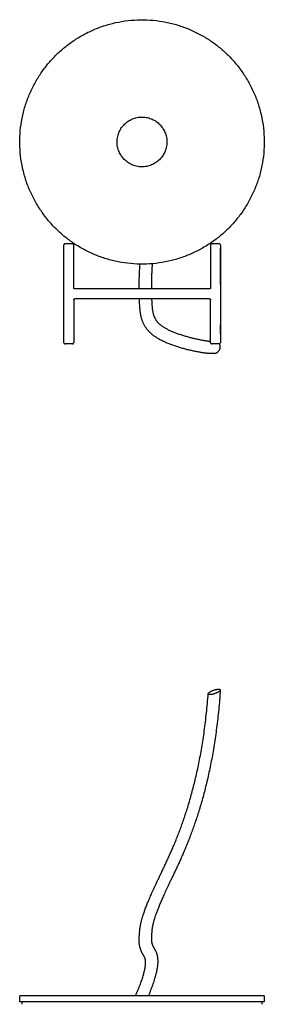
# Model space of a CAD drawing. Units: millimetres. Extents: x -857 to 1091, y -817 to 928.
# Drawn here: x -55 to 45, y -280 to 123 of the extents above; entities that cross this region are included whole.
import ezdxf

# ---------------------------------------------------------------- set-up
doc = ezdxf.new("R2010")
doc.units = ezdxf.units.MM
doc.layers.add('Make2D$Visibile$Curve', color=18, linetype='Continuous', true_color=0x000000)

msp = doc.modelspace()

# ---------------------------------------------------------------- linework, layer by layer
at = {"layer": 'Make2D$Visibile$Curve', "color": 18, "lineweight": -3, "true_color": 0x000000}
for points, weights, knots in [([(29.38, 109.48), (-7.25, 143.51), (-41.28, 106.88), (-75.31, 70.24), (-38.68, 36.21), (-2.04, 2.18), (31.99, 38.82), (66.02, 75.45), (29.38, 109.48)], [1, 0.707106781187, 1, 0.707106781187, 1, 0.707106781187, 1, 0.707106781187, 1], [0, 0, 0, 78.539816, 78.539816, 157.079633, 157.079633, 235.619449, 235.619449, 314.159265, 314.159265, 314.159265]), ([(-11.58, 65.38), (-4.12, 58.44), (2.82, 65.91), (9.76, 73.38), (2.29, 80.31), (-5.18, 87.25), (-12.11, 79.78), (-19.05, 72.32), (-11.58, 65.38)], [1, 0.707106781187, 1, 0.707106781187, 1, 0.707106781187, 1, 0.707106781187, 1], [0, 0, 0, 15.69432, 15.69432, 31.38864, 31.38864, 47.08296, 47.08296, 62.777279, 62.777279, 62.777279]), ([(25.02, -13.68), (25.06, -13.68), (25.1, -13.67), (27.56, -13.23), (27.37, -10.78)], [0.987425926074, 0.993571885492, 1, 0.707106781187, 1], [12.18111, 12.18111, 12.18111, 12.27088, 12.27088, 16.361173, 16.361173, 16.361173]), ([(22.44, -152.96), (22.44, -152.94), (22.45, -152.92), (22.64, -152.07), (25.1, -151.35), (27.43, -150.66), (27.38, -151.42)], [0.979657158325, 0.98944845753, 1, 0.707106781187, 1, 0.718123632182, 0.978795071077], [8.033233, 8.033233, 8.033233, 8.180587, 8.180587, 12.27088, 12.27088, 16.207321, 16.207321, 16.207321]), ([(27.37, -151.47), (27.19, -152.31), (24.72, -153.04), (22.39, -153.72), (22.44, -152.96)], [1, 0.707106781187, 1, 0.717658323656, 0.979657158325], [0, 0, 0, 4.090293, 4.090293, 8.033233, 8.033233, 8.033233]), ([(29.38, -276.51), (5.39, -276.51), (-24.63, -276.51), (-54.65, -276.51), (-54.65, -276.51)], [1, 0.836548653656, 1, 0.836548653656, 1], [0, 0, 0, 57.984305, 57.984305, 115.968609, 115.968609, 115.968609]), ([(29.38, -279.01), (5.39, -279.01), (-24.63, -279.01), (-54.65, -279.01), (-54.65, -279.01)], [1, 0.836548653656, 1, 0.836548653656, 1], [0, 0, 0, 57.984305, 57.984305, 115.968609, 115.968609, 115.968609])]:
    msp.add_rational_spline(points, weights, degree=2, knots=knots, dxfattribs=at)
for points, degree in [([(1.33, 64.84), (1.34, 64.76), (1.35, 64.69), (1.35, 64.61)], 3), ([(-36.59, -9.28), (-36.59, 10.72), (-36.59, 30.72)], 2), ([(-33.09, 31.22), (-34.59, 31.22), (-36.09, 31.22)], 2), ([(-32.59, 13.22), (-32.59, 21.97), (-32.59, 30.72)], 2), ([(23.41, 30.72), (23.41, 21.97), (23.41, 13.22)], 2), ([(26.91, 31.22), (25.41, 31.22), (23.91, 31.22)], 2), ([(27.41, 30.72), (27.41, 10.72), (27.41, -9.28)], 2), ([(27.42, 29.23), (27.42, 29.23), (27.42, 29.23), (27.42, 29.23)], 3), ([(27.42, 29.23), (27.42, 29.23), (27.42, 29.23), (27.42, 29.23)], 3), ([(27.42, 29.22), (27.42, 29.23), (27.42, 29.23), (27.42, 29.23)], 3), ([(27.42, 14.5), (27.42, 19.41), (27.42, 24.31), (27.42, 29.22)], 3), ([(27.42, 29.22), (27.42, 29.22), (27.42, 29.22), (27.42, 29.22)], 3), ([(27.42, 29.22), (27.42, 29.22), (27.42, 29.22), (27.42, 29.22)], 3), ([(27.42, 29.22), (27.42, 29.22), (27.42, 29.22), (27.42, 29.22)], 3), ([(22.91, 12.72), (-4.59, 12.72), (-32.09, 12.72)], 2), ([(27.42, 14.5), (27.42, 14.5), (27.42, 14.5), (27.42, 14.5)], 3), ([(27.42, 14.49), (27.42, 14.5), (27.42, 14.5), (27.42, 14.5)], 3), ([(27.42, 14.49), (27.42, 14.49), (27.42, 14.49), (27.42, 14.49)], 3), ([(27.42, 14.49), (27.42, 14.49), (27.42, 14.49), (27.42, 14.49)], 3), ([(-32.59, 8.22), (-32.59, -0.53), (-32.59, -9.28)], 2), ([(22.91, 8.72), (-4.59, 8.72), (-32.09, 8.72)], 2), ([(23.41, -9.28), (23.41, -0.53), (23.41, 8.22)], 2), ([(-36.61, -4.85), (-36.61, -4.85), (-36.61, -4.85), (-36.61, -4.85)], 3), ([(-36.61, -5.89), (-36.61, -5.89), (-36.61, -5.89), (-36.61, -5.88)], 3), ([(27.42, -5.61), (27.42, -5.61), (27.42, -5.33), (27.42, -4.94)], 3), ([(-33.09, -9.78), (-34.59, -9.78), (-36.09, -9.78)], 2), ([(26.91, -9.78), (25.41, -9.78), (23.91, -9.78)], 2), ([(-54.65, -279.01), (-54.65, -277.76), (-54.65, -276.51)], 2), ([(45.35, -276.51), (45.35, -277.76), (45.35, -279.01)], 2), ([(-53.62, -280.01), (-53.63, -279.51), (-53.63, -279.01)], 2), ([(44.34, -279.01), (44.33, -279.51), (44.33, -280.01)], 2)]:
    msp.add_open_spline(points, degree=degree, dxfattribs=at)
for points, weights in [([(-36.09, 31.22), (-36.59, 31.22), (-36.59, 30.72)], [1, 0.707106781187, 1]), ([(-32.59, 30.72), (-32.59, 31.22), (-33.09, 31.22)], [1, 0.707106781187, 1]), ([(23.91, 31.22), (23.41, 31.22), (23.41, 30.72)], [1, 0.707106781187, 1]), ([(27.41, 30.72), (27.41, 31.22), (26.91, 31.22)], [1, 0.707106781187, 1]), ([(-32.09, 12.72), (-32.59, 12.72), (-32.59, 13.22)], [1, 0.707106781187, 1]), ([(23.41, 13.22), (23.41, 12.72), (22.91, 12.72)], [1, 0.707106781187, 1]), ([(-32.59, 8.22), (-32.59, 8.72), (-32.09, 8.72)], [1, 0.707106781187, 1]), ([(22.91, 8.72), (23.41, 8.72), (23.41, 8.22)], [1, 0.707106781187, 1]), ([(-36.59, -9.28), (-36.59, -9.78), (-36.09, -9.78)], [1, 0.707106781187, 1]), ([(-33.09, -9.78), (-32.59, -9.78), (-32.59, -9.28)], [1, 0.707106781187, 1]), ([(23.41, -9.28), (23.41, -9.78), (23.91, -9.78)], [1, 0.707106781187, 1]), ([(26.91, -9.78), (27.41, -9.78), (27.41, -9.28)], [1, 0.707106781187, 1]), ([(27.37, -10.78), (27.33, -10.22), (27.05, -9.76)], [1, 0.914224856723, 0.878689013857]), ([(27.38, -151.42), (27.38, -151.44), (27.37, -151.47)], [0.978795071077, 0.988983149004, 1]), ([(45.35, -276.51), (45.35, -276.51), (29.38, -276.51)], [1, 0.916677708468, 1]), ([(45.35, -279.01), (45.35, -279.01), (29.38, -279.01)], [1, 0.916677708468, 1])]:
    msp.add_rational_spline(points, weights, degree=2, dxfattribs=at)
for points, knots in [([(-5.8, 12.72), (-5.8, 12.92), (-5.8, 13.12), (-5.8, 13.33), (-5.8, 13.76), (-5.8, 14.19), (-5.79, 14.63), (-5.79, 15.09), (-5.78, 15.55), (-5.77, 16.01), (-5.76, 16.5), (-5.74, 16.99), (-5.73, 17.49), (-5.71, 18.01), (-5.69, 18.53), (-5.67, 19.05), (-5.65, 19.61), (-5.63, 20.17), (-5.6, 20.73), (-5.57, 21.33), (-5.54, 21.93), (-5.5, 22.53), (-5.5, 22.64), (-5.49, 22.75), (-5.48, 22.85)], [117.076401, 117.076401, 117.076401, 117.076401, 117.724801, 117.724801, 117.724801, 119.104641, 119.104641, 119.104641, 120.556284, 120.556284, 120.556284, 122.089858, 122.089858, 122.089858, 123.716406, 123.716406, 123.716406, 125.446575, 125.446575, 125.446575, 127.290701, 127.290701, 127.290701, 127.624574, 127.624574, 127.624574, 127.624574]), ([(-0.49, 23.02), (-0.5, 22.97), (-0.5, 22.92), (-0.5, 22.87), (-0.54, 22.24), (-0.57, 21.62), (-0.61, 21), (-0.63, 20.42), (-0.66, 19.84), (-0.69, 19.27), (-0.71, 18.73), (-0.73, 18.19), (-0.75, 17.66), (-0.76, 17.16), (-0.78, 16.66), (-0.79, 16.16), (-0.8, 15.7), (-0.8, 15.23), (-0.81, 14.77), (-0.81, 14.34), (-0.82, 13.9), (-0.82, 13.47), (-0.82, 13.22), (-0.82, 12.97), (-0.82, 12.72)], [58.878373, 58.878373, 58.878373, 58.878373, 59.03554, 59.03554, 59.03554, 60.953096, 60.953096, 60.953096, 62.740786, 62.740786, 62.740786, 64.410062, 64.410062, 64.410062, 65.971506, 65.971506, 65.971506, 67.436277, 67.436277, 67.436277, 68.81624, 68.81624, 68.81624, 69.625434, 69.625434, 69.625434, 69.625434]), ([(25.02, -13.68), (24.94, -13.69), (24.86, -13.7), (24.7, -13.72), (24.62, -13.73), (24.54, -13.73), (24.46, -13.74), (24.38, -13.74), (24.22, -13.75), (24.14, -13.75), (24.05, -13.75), (23.89, -13.76), (23.73, -13.76), (23.56, -13.75), (23.39, -13.75), (23.21, -13.74), (23.03, -13.73), (22.86, -13.72), (22.67, -13.71), (22.48, -13.7), (22.3, -13.68), (22.11, -13.66), (21.91, -13.64), (21.71, -13.62), (21.51, -13.6), (21.3, -13.57), (21.1, -13.55), (20.88, -13.52), (20.66, -13.49), (20.45, -13.46), (20.23, -13.43), (20, -13.39), (19.78, -13.36), (19.55, -13.32), (19.32, -13.28), (19.09, -13.24), (18.85, -13.2), (18.61, -13.16), (18.37, -13.12), (18.13, -13.07), (17.88, -13.02), (17.64, -12.97), (17.39, -12.92), (17.13, -12.87), (16.89, -12.82), (16.63, -12.76), (16.37, -12.71), (16.12, -12.65), (15.86, -12.59), (15.59, -12.53), (15.33, -12.47), (15.07, -12.41), (14.8, -12.35), (14.54, -12.28), (14.27, -12.22), (14, -12.15), (13.74, -12.08), (13.47, -12.01), (13.2, -11.94), (12.93, -11.87), (12.66, -11.79), (12.39, -11.72), (12.12, -11.64), (11.85, -11.57), (11.57, -11.49), (11.31, -11.41), (11.04, -11.33), (10.76, -11.24), (10.49, -11.16), (10.22, -11.08), (9.95, -10.99), (9.69, -10.91), (9.42, -10.82), (9.14, -10.73), (8.88, -10.64), (8.62, -10.55), (8.35, -10.46), (8.09, -10.37), (7.82, -10.27), (7.56, -10.18), (7.3, -10.08), (7.04, -9.99), (6.78, -9.89), (6.53, -9.79), (6.27, -9.69), (6.02, -9.59), (5.77, -9.49), (5.52, -9.38), (5.27, -9.28), (5.03, -9.17), (4.79, -9.07), (4.54, -8.96), (4.31, -8.85), (4.07, -8.74), (3.83, -8.63), (3.6, -8.52), (3.37, -8.4), (3.15, -8.29), (2.92, -8.17), (2.7, -8.06), (2.48, -7.93), (2.27, -7.82), (2.06, -7.7), (1.84, -7.57), (1.64, -7.45), (1.44, -7.32), (1.24, -7.19), (1.04, -7.07), (0.85, -6.94), (0.66, -6.81), (0.47, -6.68), (0.29, -6.55), (0.11, -6.41), (-0.07, -6.28), (-0.24, -6.14), (-0.42, -6), (-0.58, -5.86), (-0.75, -5.72), (-0.91, -5.57), (-0.92, -5.56), (-0.94, -5.55), (-0.96, -5.53), (-0.98, -5.52), (-0.99, -5.5), (-1.12, -5.38), (-1.25, -5.26), (-1.38, -5.14), (-1.53, -4.99), (-1.67, -4.84), (-1.82, -4.69), (-1.96, -4.54), (-2.09, -4.38), (-2.23, -4.22), (-2.36, -4.07), (-2.49, -3.91), (-2.61, -3.75), (-2.74, -3.59), (-2.86, -3.43), (-2.97, -3.26), (-3.08, -3.1), (-3.19, -2.93), (-3.3, -2.76), (-3.4, -2.6), (-3.51, -2.43), (-3.6, -2.25), (-3.7, -2.08), (-3.79, -1.91), (-3.88, -1.73), (-3.96, -1.56), (-4.05, -1.39), (-4.13, -1.21), (-4.2, -1.04), (-4.28, -0.86), (-4.35, -0.68), (-4.42, -0.51), (-4.48, -0.33), (-4.55, -0.15), (-4.61, 0.03), (-4.67, 0.2), (-4.72, 0.39), (-4.77, 0.56), (-4.83, 0.74), (-4.87, 0.92), (-4.92, 1.1), (-4.96, 1.28), (-5.01, 1.46), (-5.05, 1.63), (-5.09, 1.81), (-5.12, 1.99), (-5.16, 2.17), (-5.19, 2.34), (-5.22, 2.52), (-5.25, 2.7), (-5.28, 2.87), (-5.3, 3.05), (-5.33, 3.23), (-5.35, 3.4), (-5.37, 3.58), (-5.4, 3.75), (-5.42, 3.93), (-5.43, 4.1), (-5.45, 4.28), (-5.47, 4.45), (-5.49, 4.63), (-5.5, 4.8), (-5.51, 4.97), (-5.53, 5.14), (-5.54, 5.31), (-5.55, 5.49), (-5.56, 5.66), (-5.57, 5.83), (-5.59, 6), (-5.59, 6.17), (-5.6, 6.34), (-5.61, 6.51), (-5.62, 6.68), (-5.64, 7.02), (-5.66, 7.36), (-5.67, 7.7), (-5.69, 8.04), (-5.7, 8.38), (-5.71, 8.72)], [0, 0, 0, 0, 2.052348, 2.052348, 4.098103, 4.098103, 4.098103, 6.080296, 6.080296, 8.05801, 8.05801, 8.05801, 11.890072, 11.890072, 11.890072, 15.601591, 15.601591, 15.601591, 19.197717, 19.197717, 19.197717, 22.683502, 22.683502, 22.683502, 26.062323, 26.062323, 26.062323, 29.33815, 29.33815, 29.33815, 32.513796, 32.513796, 32.513796, 35.592524, 35.592524, 35.592524, 38.576829, 38.576829, 38.576829, 41.469437, 41.469437, 41.469437, 44.272923, 44.272923, 44.272923, 46.989717, 46.989717, 46.989717, 49.621879, 49.621879, 49.621879, 52.172184, 52.172184, 52.172184, 54.642346, 54.642346, 54.642346, 57.0341, 57.0341, 57.0341, 59.350161, 59.350161, 59.350161, 61.591803, 61.591803, 61.591803, 63.761061, 63.761061, 63.761061, 65.859526, 65.859526, 65.859526, 67.888769, 67.888769, 67.888769, 69.851009, 69.851009, 69.851009, 71.747302, 71.747302, 71.747302, 73.579495, 73.579495, 73.579495, 75.34898, 75.34898, 75.34898, 77.057396, 77.057396, 77.057396, 78.706721, 78.706721, 78.706721, 80.298769, 80.298769, 80.298769, 81.835507, 81.835507, 81.835507, 83.319121, 83.319121, 83.319121, 84.750054, 84.750054, 84.750054, 86.127482, 86.127482, 86.127482, 87.454003, 87.454003, 87.454003, 88.731584, 88.731584, 88.731584, 89.962398, 89.962398, 89.962398, 91.148358, 91.148358, 91.148358, 91.244898, 91.244898, 91.340583, 91.340583, 91.340583, 92.291737, 92.291737, 92.291737, 93.394314, 93.394314, 93.394314, 94.457886, 94.457886, 94.457886, 95.483814, 95.483814, 95.483814, 96.473763, 96.473763, 96.473763, 97.42902, 97.42902, 97.42902, 98.351608, 98.351608, 98.351608, 99.242215, 99.242215, 99.242215, 100.102142, 100.102142, 100.102142, 100.933004, 100.933004, 100.933004, 101.73609, 101.73609, 101.73609, 102.513115, 102.513115, 102.513115, 103.265641, 103.265641, 103.265641, 103.995055, 103.995055, 103.995055, 104.703093, 104.703093, 104.703093, 105.391676, 105.391676, 105.391676, 106.062483, 106.062483, 106.062483, 106.716844, 106.716844, 106.716844, 107.357169, 107.357169, 107.357169, 107.984373, 107.984373, 107.984373, 108.600152, 108.600152, 108.600152, 109.206123, 109.206123, 109.206123, 109.803523, 109.803523, 109.803523, 110.393476, 110.393476, 110.393476, 111.556981, 111.556981, 111.556981, 112.709334, 112.709334, 112.709334, 112.709334]), ([(-0.72, 8.72), (-0.72, 8.65), (-0.71, 8.58), (-0.71, 8.5), (-0.7, 8.34), (-0.69, 8.17), (-0.69, 8.01), (-0.67, 7.69), (-0.66, 7.36), (-0.64, 7.04), (-0.62, 6.73), (-0.6, 6.42), (-0.58, 6.12), (-0.57, 5.97), (-0.56, 5.83), (-0.55, 5.68), (-0.54, 5.54), (-0.53, 5.4), (-0.52, 5.26), (-0.5, 5.12), (-0.49, 4.98), (-0.47, 4.85), (-0.46, 4.71), (-0.44, 4.58), (-0.43, 4.45), (-0.41, 4.32), (-0.39, 4.19), (-0.37, 4.07), (-0.36, 3.94), (-0.34, 3.82), (-0.31, 3.7), (-0.29, 3.58), (-0.27, 3.46), (-0.25, 3.34), (-0.23, 3.22), (-0.2, 3.11), (-0.18, 3), (-0.15, 2.88), (-0.12, 2.77), (-0.1, 2.66), (-0.07, 2.55), (-0.04, 2.44), (-0.01, 2.34), (0.02, 2.23), (0.06, 2.13), (0.09, 2.02), (0.13, 1.92), (0.16, 1.82), (0.2, 1.72), (0.23, 1.62), (0.27, 1.52), (0.31, 1.42), (0.35, 1.32), (0.4, 1.22), (0.44, 1.12), (0.49, 1.03), (0.53, 0.93), (0.58, 0.84), (0.63, 0.74), (0.68, 0.64), (0.73, 0.55), (0.78, 0.45), (0.84, 0.36), (0.89, 0.27), (0.95, 0.17), (1.01, 0.08), (1.07, -0.01), (1.14, -0.11), (1.2, -0.2), (1.27, -0.29), (1.34, -0.39), (1.41, -0.48), (1.48, -0.57), (1.56, -0.67), (1.64, -0.76), (1.72, -0.85), (1.8, -0.94), (1.89, -1.04), (1.97, -1.13), (2.07, -1.22), (2.16, -1.32), (2.25, -1.41), (2.32, -1.48), (2.4, -1.54), (2.47, -1.61), (2.5, -1.64), (2.53, -1.66), (2.56, -1.69), (2.67, -1.79), (2.78, -1.88), (2.89, -1.97), (3.01, -2.07), (3.13, -2.16), (3.25, -2.26), (3.37, -2.35), (3.5, -2.45), (3.64, -2.54), (3.77, -2.64), (3.91, -2.73), (4.06, -2.82), (4.21, -2.92), (4.36, -3.02), (4.51, -3.11), (4.67, -3.2), (4.83, -3.3), (5, -3.39), (5.17, -3.49), (5.35, -3.58), (5.53, -3.68), (5.71, -3.77), (5.9, -3.87), (6.09, -3.96), (6.29, -4.06), (6.49, -4.15), (6.69, -4.24), (6.9, -4.34), (7.11, -4.43), (7.32, -4.52), (7.54, -4.62), (7.75, -4.71), (7.97, -4.8), (8.2, -4.9), (8.43, -4.99), (8.65, -5.07), (8.89, -5.17), (9.12, -5.26), (9.36, -5.34), (9.6, -5.43), (9.84, -5.52), (10.08, -5.6), (10.33, -5.69), (10.57, -5.78), (10.81, -5.86), (11.07, -5.94), (11.32, -6.02), (11.56, -6.1), (11.82, -6.19), (12.07, -6.27), (12.32, -6.34), (12.58, -6.42), (12.83, -6.5), (13.08, -6.57), (13.34, -6.65), (13.6, -6.72), (13.85, -6.8), (14.11, -6.87), (14.37, -6.94), (14.62, -7.01), (14.88, -7.08), (15.13, -7.14), (15.38, -7.21), (15.64, -7.28), (15.89, -7.34), (16.14, -7.4), (16.4, -7.46), (16.65, -7.52), (16.89, -7.58), (17.14, -7.64), (17.39, -7.7), (17.63, -7.75), (17.88, -7.81), (18.12, -7.86), (18.35, -7.91), (18.6, -7.96), (18.83, -8.01), (19.06, -8.05), (19.3, -8.1), (19.53, -8.14), (19.75, -8.19), (19.98, -8.23), (20.2, -8.27), (20.41, -8.31), (20.63, -8.34), (20.84, -8.38), (21.05, -8.41), (21.26, -8.45), (21.46, -8.48), (21.66, -8.5), (21.86, -8.53), (22.05, -8.56), (22.23, -8.58), (22.42, -8.61), (22.6, -8.63), (22.76, -8.65), (22.94, -8.66), (23.1, -8.68), (23.26, -8.69), (23.31, -8.7), (23.36, -8.7), (23.41, -8.71)], [74.042124, 74.042124, 74.042124, 74.042124, 74.288348, 74.288348, 74.288348, 74.851648, 74.851648, 74.851648, 75.968517, 75.968517, 75.968517, 77.061867, 77.061867, 77.061867, 77.596904, 77.596904, 77.596904, 78.126391, 78.126391, 78.126391, 78.651103, 78.651103, 78.651103, 79.172258, 79.172258, 79.172258, 79.691497, 79.691497, 79.691497, 80.210693, 80.210693, 80.210693, 80.731101, 80.731101, 80.731101, 81.255505, 81.255505, 81.255505, 81.785786, 81.785786, 81.785786, 82.324396, 82.324396, 82.324396, 82.874039, 82.874039, 82.874039, 83.43746, 83.43746, 83.43746, 84.017249, 84.017249, 84.017249, 84.616257, 84.616257, 84.616257, 85.237585, 85.237585, 85.237585, 85.884038, 85.884038, 85.884038, 86.558762, 86.558762, 86.558762, 87.264745, 87.264745, 87.264745, 88.004285, 88.004285, 88.004285, 88.780948, 88.780948, 88.780948, 89.597309, 89.597309, 89.597309, 90.45639, 90.45639, 90.45639, 91.360576, 91.360576, 91.360576, 92.028311, 92.028311, 92.028311, 92.312612, 92.312612, 92.312612, 93.314868, 93.314868, 93.314868, 94.37012, 94.37012, 94.37012, 95.480525, 95.480525, 95.480525, 96.648451, 96.648451, 96.648451, 97.875801, 97.875801, 97.875801, 99.165122, 99.165122, 99.165122, 100.519828, 100.519828, 100.519828, 101.943015, 101.943015, 101.943015, 103.434448, 103.434448, 103.434448, 104.994187, 104.994187, 104.994187, 106.622425, 106.622425, 106.622425, 108.319797, 108.319797, 108.319797, 110.086817, 110.086817, 110.086817, 111.923918, 111.923918, 111.923918, 113.832135, 113.832135, 113.832135, 115.811804, 115.811804, 115.811804, 117.864525, 117.864525, 117.864525, 119.991307, 119.991307, 119.991307, 122.193247, 122.193247, 122.193247, 124.471927, 124.471927, 124.471927, 126.828194, 126.828194, 126.828194, 129.264362, 129.264362, 129.264362, 131.781772, 131.781772, 131.781772, 134.38175, 134.38175, 134.38175, 137.066671, 137.066671, 137.066671, 139.838163, 139.838163, 139.838163, 142.698199, 142.698199, 142.698199, 145.64882, 145.64882, 145.64882, 148.692141, 148.692141, 148.692141, 151.829908, 151.829908, 151.829908, 155.064462, 155.064462, 155.064462, 158.3974, 158.3974, 158.3974, 161.831101, 161.831101, 161.831101, 162.981473, 162.981473, 162.981473, 162.981473]), ([(-36.61, -1.99), (-36.61, -1.97), (-36.61, -1.95), (-36.61, -1.93), (-36.61, -1.9), (-36.61, -1.89), (-36.61, -1.89)], [0.28539893, 0.28539893, 0.28539893, 0.28539893, 0.28571429, 0.28571429, 0.28571429, 0.30342423, 0.30342423, 0.30342423, 0.30342423]), ([(-36.61, -3.13), (-36.61, -2.77), (-36.61, -2.41), (-36.61, -2.04), (-36.61, -2), (-36.61, -1.99), (-36.61, -1.99)], [0.12269042, 0.12269042, 0.12269042, 0.12269042, 0.13333333, 0.13333333, 0.13333333, 0.16632448, 0.16632448, 0.16632448, 0.16632448]), ([(-36.61, -4.46), (-36.61, -4.46), (-36.61, -4.45), (-36.61, -4.42), (-36.61, -4.34), (-36.61, -4.26), (-36.61, -4.18), (-36.61, -3.92), (-36.61, -3.68), (-36.61, -3.49), (-36.61, -3.25), (-36.61, -3.13), (-36.61, -3.13)], [0.5004411, 0.5004411, 0.5004411, 0.5004411, 0.5555556, 0.5555556, 0.5555556, 0.6111111, 0.6111111, 0.6111111, 0.6666667, 0.6666667, 0.6666667, 0.7141972, 0.7141972, 0.7141972, 0.7141972]), ([(27.42, -4.94), (27.42, -4.94), (27.42, -4.3), (27.42, -3.44), (27.42, -2.6), (27.42, -1.94), (27.42, -1.94)], [0, 0, 0, 0, 0.1, 0.1, 0.1, 0.2, 0.2, 0.2, 0.2]), ([(-36.61, -4.85), (-36.61, -4.74), (-36.61, -4.62), (-36.61, -4.5), (-36.61, -4.47), (-36.61, -4.46), (-36.61, -4.46)], [0.30162936, 0.30162936, 0.30162936, 0.30162936, 0.33333333, 0.33333333, 0.33333333, 0.38071699, 0.38071699, 0.38071699, 0.38071699]), ([(-36.61, -4.46), (-36.61, -4.46), (-36.61, -4.46), (-36.61, -4.46), (-36.61, -4.46), (-36.61, -4.46), (-36.61, -4.46)], [0.4081693, 0.4081693, 0.4081693, 0.4081693, 0.44444444, 0.44444444, 0.44444444, 0.45754433, 0.45754433, 0.45754433, 0.45754433]), ([(-36.61, -5.88), (-36.61, -5.88), (-36.61, -5.86), (-36.61, -5.84), (-36.61, -5.73), (-36.61, -5.34), (-36.61, -4.89), (-36.61, -4.87), (-36.61, -4.85), (-36.61, -4.85)], [0.8805106, 0.8805106, 0.8805106, 0.8805106, 0.8888889, 0.8888889, 0.8888889, 0.9444444, 0.9444444, 0.9444444, 0.9978893, 0.9978893, 0.9978893, 0.9978893]), ([(-36.61, -5.89), (-36.61, -5.9), (-36.61, -5.9), (-36.61, -5.9), (-36.61, -5.91), (-36.61, -5.91), (-36.61, -5.91)], [0.877506701, 0.877506701, 0.877506701, 0.877506701, 0.88, 0.88, 0.88, 0.886761618, 0.886761618, 0.886761618, 0.886761618]), ([(-7.25, -276.51), (-7.06, -276.08), (-6.88, -275.66), (-6.7, -275.23), (-6.53, -274.82), (-6.36, -274.42), (-6.2, -274.02), (-6.04, -273.63), (-5.88, -273.24), (-5.74, -272.87), (-5.59, -272.49), (-5.45, -272.13), (-5.32, -271.77), (-5.19, -271.42), (-5.07, -271.08), (-4.95, -270.74), (-4.83, -270.41), (-4.72, -270.08), (-4.61, -269.77), (-4.51, -269.45), (-4.41, -269.15), (-4.32, -268.85), (-4.23, -268.56), (-4.14, -268.27), (-4.06, -268), (-3.99, -267.72), (-3.91, -267.45), (-3.85, -267.2), (-3.84, -267.18), (-3.83, -267.15), (-3.83, -267.12), (-3.77, -266.89), (-3.71, -266.67), (-3.66, -266.46), (-3.61, -266.21), (-3.56, -265.99), (-3.51, -265.77), (-3.47, -265.54), (-3.43, -265.33), (-3.39, -265.13), (-3.36, -264.93), (-3.33, -264.73), (-3.31, -264.55), (-3.28, -264.36), (-3.26, -264.19), (-3.24, -264.02), (-3.23, -263.85), (-3.21, -263.69), (-3.2, -263.53), (-3.2, -263.38), (-3.19, -263.23), (-3.19, -263.1), (-3.19, -262.96), (-3.19, -262.83), (-3.19, -262.7), (-3.19, -262.58), (-3.2, -262.46), (-3.21, -262.35), (-3.22, -262.23), (-3.23, -262.13), (-3.24, -262.03), (-3.26, -261.93), (-3.27, -261.83), (-3.29, -261.74), (-3.31, -261.65), (-3.32, -261.57), (-3.34, -261.49), (-3.36, -261.4), (-3.38, -261.33), (-3.41, -261.25), (-3.43, -261.18), (-3.45, -261.11), (-3.48, -261.04), (-3.5, -260.97), (-3.53, -260.9), (-3.55, -260.84), (-3.58, -260.77), (-3.61, -260.71), (-3.64, -260.64), (-3.67, -260.58), (-3.7, -260.52), (-3.73, -260.46), (-3.76, -260.4), (-3.79, -260.33), (-3.83, -260.27), (-3.86, -260.21), (-3.9, -260.15), (-3.94, -260.08), (-3.97, -260.02), (-4.01, -259.95), (-4.05, -259.89), (-4.09, -259.82), (-4.14, -259.75), (-4.18, -259.68), (-4.22, -259.61), (-4.27, -259.54), (-4.31, -259.46), (-4.35, -259.39), (-4.4, -259.31), (-4.45, -259.23), (-4.49, -259.15), (-4.54, -259.07), (-4.58, -258.98), (-4.63, -258.9), (-4.67, -258.82), (-4.71, -258.73), (-4.75, -258.65), (-4.79, -258.57), (-4.83, -258.49), (-4.87, -258.41), (-4.91, -258.32), (-4.94, -258.24), (-4.98, -258.16), (-5.01, -258.07), (-5.05, -257.99), (-5.08, -257.91), (-5.11, -257.82), (-5.14, -257.74), (-5.17, -257.65), (-5.2, -257.57), (-5.23, -257.49), (-5.26, -257.4), (-5.29, -257.32), (-5.31, -257.23), (-5.36, -257.07), (-5.41, -256.9), (-5.45, -256.73), (-5.5, -256.56), (-5.53, -256.4), (-5.57, -256.22), (-5.6, -256.06), (-5.63, -255.89), (-5.66, -255.71), (-5.68, -255.55), (-5.7, -255.38), (-5.72, -255.21), (-5.74, -255.04), (-5.75, -254.87), (-5.76, -254.7), (-5.78, -254.53), (-5.78, -254.36), (-5.79, -254.19), (-5.8, -254.02), (-5.8, -253.85), (-5.8, -253.68), (-5.8, -253.51), (-5.8, -253.34), (-5.79, -253.16), (-5.79, -252.99), (-5.78, -252.82), (-5.78, -252.64), (-5.77, -252.55), (-5.77, -252.47), (-5.76, -252.38), (-5.76, -252.29), (-5.75, -252.2), (-5.75, -252.11), (-5.74, -252.02), (-5.74, -251.94), (-5.73, -251.85), (-5.72, -251.76), (-5.72, -251.67), (-5.71, -251.57), (-5.7, -251.39), (-5.68, -251.21), (-5.67, -251.03), (-5.65, -250.84), (-5.64, -250.65), (-5.62, -250.46), (-5.61, -250.36), (-5.6, -250.26), (-5.59, -250.15), (-5.58, -250.05), (-5.57, -249.94), (-5.56, -249.84), (-5.55, -249.73), (-5.54, -249.62), (-5.53, -249.51), (-5.52, -249.39), (-5.5, -249.28), (-5.49, -249.16), (-5.47, -249.04), (-5.46, -248.92), (-5.44, -248.8), (-5.42, -248.67), (-5.4, -248.54), (-5.38, -248.42), (-5.36, -248.29), (-5.34, -248.15), (-5.32, -248.02), (-5.29, -247.88), (-5.27, -247.74), (-5.24, -247.6), (-5.21, -247.46), (-5.19, -247.31), (-5.16, -247.16), (-5.12, -247.01), (-5.09, -246.86), (-5.06, -246.7), (-5.02, -246.54), (-4.98, -246.38), (-4.94, -246.22), (-4.9, -246.05), (-4.86, -245.88), (-4.82, -245.71), (-4.77, -245.54), (-4.73, -245.38), (-4.68, -245.21), (-4.68, -245.2), (-4.68, -245.19), (-4.67, -245.18), (-4.62, -244.99), (-4.57, -244.8), (-4.51, -244.61), (-4.46, -244.42), (-4.4, -244.22), (-4.34, -244.02), (-4.27, -243.82), (-4.21, -243.61), (-4.14, -243.4), (-4.07, -243.19), (-4, -242.97), (-3.92, -242.75), (-3.85, -242.52), (-3.77, -242.29), (-3.69, -242.06), (-3.6, -241.82), (-3.52, -241.58), (-3.43, -241.34), (-3.34, -241.09), (-3.24, -240.83), (-3.15, -240.58), (-3.05, -240.32), (-2.95, -240.05), (-2.84, -239.78), (-2.74, -239.5), (-2.63, -239.23), (-2.51, -238.95), (-2.4, -238.65), (-2.28, -238.36), (-2.16, -238.07), (-2.03, -237.76), (-1.91, -237.46), (-1.78, -237.15), (-1.64, -236.83), (-1.51, -236.51), (-1.37, -236.18), (-1.22, -235.85), (-1.08, -235.51), (-0.93, -235.17), (-0.77, -234.82), (-0.62, -234.47), (-0.46, -234.12), (-0.3, -233.75), (-0.13, -233.38), (0.04, -233.01), (0.21, -232.63), (0.39, -232.24), (0.57, -231.86), (0.75, -231.45), (0.94, -231.05), (1.13, -230.65), (1.33, -230.23), (1.53, -229.81), (1.73, -229.39), (1.93, -228.96), (2.14, -228.52), (2.35, -228.08), (2.57, -227.63), (2.79, -227.18), (3.01, -226.72), (3.23, -226.25), (3.46, -225.78), (3.69, -225.31), (3.92, -224.82), (4.16, -224.33), (4.39, -223.83), (4.63, -223.32), (4.87, -222.81), (5.11, -222.3), (5.36, -221.77), (5.61, -221.23), (5.85, -220.7), (6.11, -220.15), (6.36, -219.59), (6.61, -219.03), (6.87, -218.46), (7.12, -217.88), (7.38, -217.3), (7.64, -216.7), (7.9, -216.1), (8.15, -215.5), (8.42, -214.87), (8.68, -214.25), (8.94, -213.62), (9.2, -212.97), (9.47, -212.32), (9.73, -211.66), (9.99, -210.99), (10.26, -210.31), (10.52, -209.63), (10.79, -208.93), (11.05, -208.22), (11.31, -207.52), (11.58, -206.79), (11.84, -206.05), (12.1, -205.32), (12.36, -204.56), (12.62, -203.8), (12.88, -203.04), (13.14, -202.25), (13.4, -201.46), (13.65, -200.67), (13.91, -199.85), (14.17, -199.03), (14.41, -198.2), (14.67, -197.35), (14.92, -196.5), (15.16, -195.65), (15.41, -194.77), (15.66, -193.89), (15.89, -193), (16.14, -192.09), (16.38, -191.17), (16.61, -190.25), (16.85, -189.31), (17.08, -188.36), (17.3, -187.41), (17.53, -186.43), (17.75, -185.44), (17.97, -184.46), (18.19, -183.44), (18.4, -182.43), (18.61, -181.41), (18.82, -180.36), (19.02, -179.3), (19.22, -178.25), (19.42, -177.16), (19.61, -176.07), (19.8, -174.98), (19.99, -173.86), (20.17, -172.73), (20.34, -171.6), (20.52, -170.44), (20.69, -169.27), (20.85, -168.11), (21.01, -166.91), (21.17, -165.7), (21.31, -164.5), (21.46, -163.26), (21.61, -162.02), (21.74, -160.77), (21.87, -159.49), (22, -158.21), (22.11, -156.93), (22.23, -155.61), (22.34, -154.28), (22.44, -152.96)], [0, 0, 0, 0, 1.449655, 1.449655, 1.449655, 2.855635, 2.855635, 2.855635, 4.229649, 4.229649, 4.229649, 5.581715, 5.581715, 5.581715, 6.921027, 6.921027, 6.921027, 8.256201, 8.256201, 8.256201, 9.594651, 9.594651, 9.594651, 10.942108, 10.942108, 10.942108, 12.304104, 12.304104, 12.304104, 12.442268, 12.442268, 12.442268, 13.683794, 13.683794, 13.683794, 15.084441, 15.084441, 15.084441, 16.507573, 16.507573, 16.507573, 17.954494, 17.954494, 17.954494, 19.425014, 19.425014, 19.425014, 20.918569, 20.918569, 20.918569, 22.434347, 22.434347, 22.434347, 23.970493, 23.970493, 23.970493, 25.524448, 25.524448, 25.524448, 27.093556, 27.093556, 27.093556, 28.674251, 28.674251, 28.674251, 30.262713, 30.262713, 30.262713, 31.853741, 31.853741, 31.853741, 33.442911, 33.442911, 33.442911, 35.024926, 35.024926, 35.024926, 36.593892, 36.593892, 36.593892, 38.144617, 38.144617, 38.144617, 39.67129, 39.67129, 39.67129, 41.169097, 41.169097, 41.169097, 42.632715, 42.632715, 42.632715, 44.057587, 44.057587, 44.057587, 45.439436, 45.439436, 45.439436, 46.774209, 46.774209, 46.774209, 48.061408, 48.061408, 48.061408, 49.30484, 49.30484, 49.30484, 50.506016, 50.506016, 50.506016, 51.666812, 51.666812, 51.666812, 52.788456, 52.788456, 52.788456, 53.872676, 53.872676, 53.872676, 54.920078, 54.920078, 54.920078, 55.9327, 55.9327, 55.9327, 57.859337, 57.859337, 57.859337, 59.662854, 59.662854, 59.662854, 61.354882, 61.354882, 61.354882, 62.945764, 62.945764, 62.945764, 64.44603, 64.44603, 64.44603, 65.866548, 65.866548, 65.866548, 67.217278, 67.217278, 67.217278, 68.508421, 68.508421, 68.508421, 69.74945, 69.74945, 69.74945, 70.354566, 70.354566, 70.354566, 70.951095, 70.951095, 70.951095, 71.540031, 71.540031, 71.540031, 72.122471, 72.122471, 72.122471, 73.274568, 73.274568, 73.274568, 74.424687, 74.424687, 74.424687, 75.002646, 75.002646, 75.002646, 75.583028, 75.583028, 75.583028, 76.167752, 76.167752, 76.167752, 76.757614, 76.757614, 76.757614, 77.354177, 77.354177, 77.354177, 77.958984, 77.958984, 77.958984, 78.572774, 78.572774, 78.572774, 79.19785, 79.19785, 79.19785, 79.835396, 79.835396, 79.835396, 80.487093, 80.487093, 80.487093, 81.154876, 81.154876, 81.154876, 81.840641, 81.840641, 81.840641, 82.503099, 82.503099, 82.503099, 82.546066, 82.546066, 82.546066, 83.273144, 83.273144, 83.273144, 84.024147, 84.024147, 84.024147, 84.801041, 84.801041, 84.801041, 85.606221, 85.606221, 85.606221, 86.441905, 86.441905, 86.441905, 87.309653, 87.309653, 87.309653, 88.212431, 88.212431, 88.212431, 89.152271, 89.152271, 89.152271, 90.131655, 90.131655, 90.131655, 91.152534, 91.152534, 91.152534, 92.217272, 92.217272, 92.217272, 93.327953, 93.327953, 93.327953, 94.487146, 94.487146, 94.487146, 95.696879, 95.696879, 95.696879, 96.959429, 96.959429, 96.959429, 98.276664, 98.276664, 98.276664, 99.651303, 99.651303, 99.651303, 101.082069, 101.082069, 101.082069, 102.56831, 102.56831, 102.56831, 104.11136, 104.11136, 104.11136, 105.712748, 105.712748, 105.712748, 107.373907, 107.373907, 107.373907, 109.096546, 109.096546, 109.096546, 110.882108, 110.882108, 110.882108, 112.731837, 112.731837, 112.731837, 114.647474, 114.647474, 114.647474, 116.629994, 116.629994, 116.629994, 118.681552, 118.681552, 118.681552, 120.803667, 120.803667, 120.803667, 122.997895, 122.997895, 122.997895, 125.266233, 125.266233, 125.266233, 127.609925, 127.609925, 127.609925, 130.03164, 130.03164, 130.03164, 132.53307, 132.53307, 132.53307, 135.115875, 135.115875, 135.115875, 137.782752, 137.782752, 137.782752, 140.535661, 140.535661, 140.535661, 143.37691, 143.37691, 143.37691, 146.308897, 146.308897, 146.308897, 149.334123, 149.334123, 149.334123, 152.45478, 152.45478, 152.45478, 155.673718, 155.673718, 155.673718, 158.993172, 158.993172, 158.993172, 162.416309, 162.416309, 162.416309, 165.945338, 165.945338, 165.945338, 169.583579, 169.583579, 169.583579, 173.333502, 173.333502, 173.333502, 177.198082, 177.198082, 177.198082, 181.180307, 181.180307, 181.180307, 181.180307]), ([(27.38, -151.42), (27.29, -152.77), (27.19, -154.12), (27.07, -155.46), (26.97, -156.77), (26.85, -158.08), (26.72, -159.38), (26.59, -160.65), (26.46, -161.91), (26.32, -163.18), (26.18, -164.41), (26.03, -165.64), (25.87, -166.86), (25.72, -168.05), (25.55, -169.24), (25.38, -170.43), (25.22, -171.58), (25.04, -172.73), (24.86, -173.88), (24.68, -175), (24.49, -176.11), (24.3, -177.23), (24.11, -178.31), (23.91, -179.39), (23.7, -180.46), (23.5, -181.51), (23.29, -182.55), (23.07, -183.59), (22.86, -184.6), (22.65, -185.61), (22.42, -186.62), (22.2, -187.59), (21.97, -188.57), (21.74, -189.54), (21.51, -190.48), (21.28, -191.42), (21.04, -192.36), (20.8, -193.27), (20.56, -194.18), (20.32, -195.08), (20.08, -195.96), (19.83, -196.84), (19.58, -197.71), (19.33, -198.56), (19.08, -199.4), (18.82, -200.25), (18.57, -201.06), (18.32, -201.88), (18.05, -202.69), (17.8, -203.47), (17.54, -204.26), (17.28, -205.04), (17.02, -205.8), (16.76, -206.55), (16.49, -207.31), (16.24, -208.03), (15.97, -208.76), (15.71, -209.49), (15.45, -210.19), (15.19, -210.88), (14.92, -211.58), (14.66, -212.25), (14.4, -212.92), (14.13, -213.59), (13.87, -214.24), (13.61, -214.89), (13.35, -215.53), (13.09, -216.15), (12.83, -216.77), (12.57, -217.38), (12.32, -217.98), (12.06, -218.57), (11.8, -219.16), (11.56, -219.73), (11.3, -220.3), (11.05, -220.87), (10.8, -221.42), (10.56, -221.96), (10.31, -222.5), (10.07, -223.03), (9.83, -223.55), (9.59, -224.07), (9.35, -224.57), (9.12, -225.06), (8.88, -225.56), (8.66, -226.04), (8.43, -226.51), (8.2, -226.99), (7.99, -227.44), (7.77, -227.9), (7.55, -228.35), (7.34, -228.79), (7.13, -229.22), (6.93, -229.65), (6.73, -230.06), (6.53, -230.48), (6.33, -230.89), (6.14, -231.28), (5.96, -231.68), (5.77, -232.07), (5.59, -232.44), (5.42, -232.82), (5.24, -233.19), (5.08, -233.55), (4.91, -233.91), (4.74, -234.27), (4.59, -234.61), (4.43, -234.95), (4.28, -235.3), (4.13, -235.62), (3.98, -235.95), (3.84, -236.27), (3.7, -236.58), (3.57, -236.89), (3.43, -237.2), (3.3, -237.5), (3.17, -237.79), (3.05, -238.09), (2.93, -238.37), (2.81, -238.65), (2.69, -238.93), (2.58, -239.2), (2.47, -239.46), (2.36, -239.73), (2.26, -239.98), (2.15, -240.24), (2.05, -240.49), (1.96, -240.73), (1.86, -240.97), (1.77, -241.21), (1.68, -241.44), (1.59, -241.66), (1.51, -241.89), (1.42, -242.11), (1.34, -242.32), (1.26, -242.54), (1.19, -242.74), (1.11, -242.95), (1.04, -243.15), (0.97, -243.35), (0.9, -243.54), (0.84, -243.73), (0.78, -243.92), (0.71, -244.1), (0.65, -244.28), (0.6, -244.46), (0.54, -244.63), (0.49, -244.8), (0.43, -244.97), (0.38, -245.13), (0.33, -245.29), (0.3, -245.39), (0.27, -245.49), (0.24, -245.59)], [0, 0, 0, 0, 4.051457, 4.051457, 4.051457, 7.985892, 7.985892, 7.985892, 11.806213, 11.806213, 11.806213, 15.515306, 15.515306, 15.515306, 19.115534, 19.115534, 19.115534, 22.610112, 22.610112, 22.610112, 26.00112, 26.00112, 26.00112, 29.291597, 29.291597, 29.291597, 32.483626, 32.483626, 32.483626, 35.579902, 35.579902, 35.579902, 38.582433, 38.582433, 38.582433, 41.493533, 41.493533, 41.493533, 44.315398, 44.315398, 44.315398, 47.05011, 47.05011, 47.05011, 49.699386, 49.699386, 49.699386, 52.265673, 52.265673, 52.265673, 54.750342, 54.750342, 54.750342, 57.154773, 57.154773, 57.154773, 59.481322, 59.481322, 59.481322, 61.730862, 61.730862, 61.730862, 63.905004, 63.905004, 63.905004, 66.004877, 66.004877, 66.004877, 68.031534, 68.031534, 68.031534, 69.986625, 69.986625, 69.986625, 71.870553, 71.870553, 71.870553, 73.684436, 73.684436, 73.684436, 75.428818, 75.428818, 75.428818, 77.104362, 77.104362, 77.104362, 78.711899, 78.711899, 78.711899, 80.251875, 80.251875, 80.251875, 81.724678, 81.724678, 81.724678, 83.130413, 83.130413, 83.130413, 84.472831, 84.472831, 84.472831, 85.756134, 85.756134, 85.756134, 86.982901, 86.982901, 86.982901, 88.154939, 88.154939, 88.154939, 89.274448, 89.274448, 89.274448, 90.343395, 90.343395, 90.343395, 91.364287, 91.364287, 91.364287, 92.339179, 92.339179, 92.339179, 93.27042, 93.27042, 93.27042, 94.159993, 94.159993, 94.159993, 95.010426, 95.010426, 95.010426, 95.823866, 95.823866, 95.823866, 96.603377, 96.603377, 96.603377, 97.350776, 97.350776, 97.350776, 98.068551, 98.068551, 98.068551, 98.75942, 98.75942, 98.75942, 99.425777, 99.425777, 99.425777, 100.070359, 100.070359, 100.070359, 100.466159, 100.466159, 100.466159, 100.466159]), ([(0.24, -245.59), (0.23, -245.65), (0.21, -245.7), (0.2, -245.76), (0.15, -245.91), (0.11, -246.06), (0.07, -246.2), (0.03, -246.34), (0, -246.48), (-0.04, -246.62), (-0.07, -246.75), (-0.1, -246.89), (-0.14, -247.02), (-0.17, -247.14), (-0.19, -247.27), (-0.22, -247.39), (-0.25, -247.51), (-0.27, -247.63), (-0.3, -247.75), (-0.32, -247.87), (-0.34, -247.98), (-0.36, -248.09), (-0.38, -248.2), (-0.4, -248.31), (-0.42, -248.42), (-0.44, -248.52), (-0.46, -248.63), (-0.47, -248.73), (-0.49, -248.83), (-0.5, -248.93), (-0.52, -249.03), (-0.53, -249.13), (-0.54, -249.22), (-0.55, -249.32), (-0.57, -249.42), (-0.58, -249.51), (-0.59, -249.6), (-0.61, -249.79), (-0.62, -249.98), (-0.64, -250.16), (-0.66, -250.35), (-0.67, -250.53), (-0.69, -250.71), (-0.7, -250.8), (-0.7, -250.89), (-0.71, -250.98), (-0.72, -251.07), (-0.73, -251.15), (-0.73, -251.24), (-0.74, -251.32), (-0.75, -251.41), (-0.75, -251.49), (-0.76, -251.58), (-0.76, -251.66), (-0.77, -251.74), (-0.78, -251.9), (-0.79, -252.06), (-0.8, -252.22), (-0.8, -252.37), (-0.81, -252.52), (-0.81, -252.67), (-0.82, -252.82), (-0.82, -252.96), (-0.82, -253.1), (-0.82, -253.24), (-0.81, -253.37), (-0.81, -253.5), (-0.81, -253.63), (-0.8, -253.76), (-0.79, -253.88), (-0.78, -254.01), (-0.77, -254.13), (-0.76, -254.24), (-0.74, -254.36), (-0.73, -254.47), (-0.71, -254.58), (-0.69, -254.7), (-0.67, -254.81), (-0.64, -254.91), (-0.62, -255.02), (-0.59, -255.12), (-0.56, -255.22), (-0.55, -255.28), (-0.53, -255.33), (-0.52, -255.38), (-0.5, -255.43), (-0.49, -255.48), (-0.47, -255.53), (-0.45, -255.58), (-0.43, -255.63), (-0.41, -255.68), (-0.39, -255.74), (-0.37, -255.79), (-0.35, -255.84), (-0.33, -255.89), (-0.31, -255.94), (-0.29, -255.99), (-0.26, -256.04), (-0.24, -256.09), (-0.21, -256.14), (-0.19, -256.2), (-0.16, -256.25), (-0.14, -256.3), (-0.11, -256.35), (-0.08, -256.4), (-0.05, -256.45), (-0.02, -256.51), (0.01, -256.56), (0.04, -256.62), (0.08, -256.68), (0.12, -256.74), (0.16, -256.81), (0.2, -256.88), (0.24, -256.95), (0.29, -257.02), (0.33, -257.09), (0.38, -257.17), (0.43, -257.25), (0.48, -257.34), (0.52, -257.42), (0.58, -257.51), (0.63, -257.6), (0.68, -257.7), (0.73, -257.8), (0.78, -257.89), (0.83, -258), (0.89, -258.1), (0.94, -258.21), (0.99, -258.32), (1.04, -258.44), (1.09, -258.55), (1.14, -258.67), (1.19, -258.8), (1.23, -258.92), (1.28, -259.05), (1.32, -259.19), (1.37, -259.32), (1.41, -259.46), (1.45, -259.6), (1.48, -259.74), (1.52, -259.89), (1.55, -260.04), (1.59, -260.19), (1.62, -260.34), (1.64, -260.51), (1.67, -260.66), (1.69, -260.83), (1.71, -261), (1.73, -261.17), (1.75, -261.34), (1.76, -261.52), (1.78, -261.7), (1.78, -261.88), (1.79, -262.07), (1.79, -262.26), (1.8, -262.45), (1.79, -262.65), (1.79, -262.85), (1.78, -263.05), (1.77, -263.26), (1.76, -263.47), (1.74, -263.68), (1.72, -263.9), (1.7, -264.12), (1.67, -264.35), (1.64, -264.58), (1.61, -264.81), (1.58, -265.05), (1.53, -265.29), (1.49, -265.54), (1.45, -265.79), (1.4, -266.05), (1.35, -266.31), (1.29, -266.57), (1.23, -266.85), (1.18, -267.08), (1.12, -267.32), (1.06, -267.57)], [0, 0, 0, 0, 0.229506, 0.229506, 0.229506, 0.837892, 0.837892, 0.837892, 1.431855, 1.431855, 1.431855, 2.013967, 2.013967, 2.013967, 2.586532, 2.586532, 2.586532, 3.151394, 3.151394, 3.151394, 3.711278, 3.711278, 3.711278, 4.267438, 4.267438, 4.267438, 4.821678, 4.821678, 4.821678, 5.375711, 5.375711, 5.375711, 5.930356, 5.930356, 5.930356, 6.487197, 6.487197, 6.487197, 7.609265, 7.609265, 7.609265, 8.740333, 8.740333, 8.740333, 9.310962, 9.310962, 9.310962, 9.887874, 9.887874, 9.887874, 10.472178, 10.472178, 10.472178, 11.065135, 11.065135, 11.065135, 12.283035, 12.283035, 12.283035, 13.554351, 13.554351, 13.554351, 14.890707, 14.890707, 14.890707, 16.304238, 16.304238, 16.304238, 17.806597, 17.806597, 17.806597, 19.409828, 19.409828, 19.409828, 21.125058, 21.125058, 21.125058, 22.962558, 22.962558, 22.962558, 24.933116, 24.933116, 24.933116, 25.97097, 25.97097, 25.97097, 27.045551, 27.045551, 27.045551, 28.158559, 28.158559, 28.158559, 29.310401, 29.310401, 29.310401, 30.502447, 30.502447, 30.502447, 31.735715, 31.735715, 31.735715, 33.011751, 33.011751, 33.011751, 34.331832, 34.331832, 34.331832, 35.692685, 35.692685, 35.692685, 37.086097, 37.086097, 37.086097, 38.508762, 38.508762, 38.508762, 39.95753, 39.95753, 39.95753, 41.429443, 41.429443, 41.429443, 42.921068, 42.921068, 42.921068, 44.429874, 44.429874, 44.429874, 45.952504, 45.952504, 45.952504, 47.48648, 47.48648, 47.48648, 49.028598, 49.028598, 49.028598, 50.576107, 50.576107, 50.576107, 52.126927, 52.126927, 52.126927, 53.677684, 53.677684, 53.677684, 55.22605, 55.22605, 55.22605, 56.769364, 56.769364, 56.769364, 58.305528, 58.305528, 58.305528, 59.832136, 59.832136, 59.832136, 61.347218, 61.347218, 61.347218, 62.849658, 62.849658, 62.849658, 64.33846, 64.33846, 64.33846, 65.812861, 65.812861, 65.812861, 67.273613, 67.273613, 67.273613, 68.721617, 68.721617, 68.721617, 69.962477, 69.962477, 69.962477, 69.962477]), ([(1.06, -267.57), (1.05, -267.61), (1.04, -267.65), (1.03, -267.69), (0.96, -267.98), (0.88, -268.28), (0.79, -268.58), (0.71, -268.89), (0.62, -269.2), (0.52, -269.53), (0.42, -269.85), (0.31, -270.19), (0.2, -270.53), (0.09, -270.88), (-0.03, -271.23), (-0.15, -271.59), (-0.28, -271.96), (-0.41, -272.34), (-0.55, -272.72), (-0.69, -273.11), (-0.84, -273.51), (-1, -273.91), (-1.16, -274.33), (-1.32, -274.75), (-1.5, -275.18), (-1.67, -275.62), (-1.85, -276.06), (-2.04, -276.51)], [0, 0, 0, 0, 0.196803, 0.196803, 0.196803, 1.626623, 1.626623, 1.626623, 3.05325, 3.05325, 3.05325, 4.481385, 4.481385, 4.481385, 5.917356, 5.917356, 5.917356, 7.368595, 7.368595, 7.368595, 8.843022, 8.843022, 8.843022, 10.349372, 10.349372, 10.349372, 11.898211, 11.898211, 11.898211, 11.898211])]:
    msp.add_open_spline(points, degree=3, knots=knots, dxfattribs=at)

doc.saveas('drawing.dxf')
